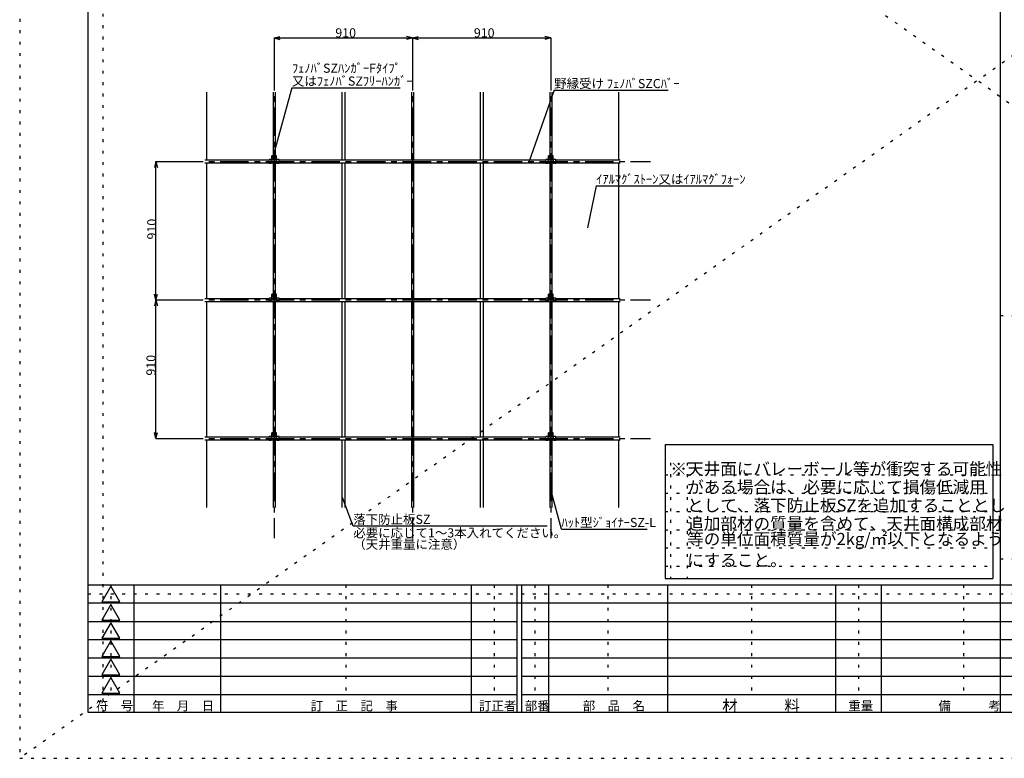
# Model space of a CAD drawing. Extents: x 0 to 12600, y 0 to 8910.
# Drawn here: x 0 to 6476, y 0 to 4855 of the extents above; entities that cross this region are included whole.
import ezdxf

# ---------------------------------------------------------------- set-up
doc = ezdxf.new("R2010")
doc.units = 0
doc.header["$LTSCALE"] = 30
doc.header["$MEASUREMENT"] = 0
doc.linetypes.add('CENTER1', pattern=[10, 6.25, -1.25, 1.25, -1.25])
doc.linetypes.add('DOT', pattern=[2.5, 0.625, -1.875])
doc.layers.get('0').update_dxf_attribs({"linetype": 'CONTINUOUS'})
for name, color, linetype in [('_0-0_図面枠', 7, 'CONTINUOUS'), ('_0-1_文字', 7, 'CONTINUOUS'), ('_2-0______SZ_', 7, 'CONTINUOUS'), ('_2-1______SZC', 7, 'CONTINUOUS'), ('_2-2_______', 7, 'CONTINUOUS'), ('_2-5_落下防止', 7, 'CONTINUOUS'), ('_2-6_寸法', 7, 'CONTINUOUS'), ('_2-7_文字', 7, 'CONTINUOUS')]:
    doc.layers.add(name, color=color, linetype=linetype)
doc.layers.add('ADD_LINE', color=7, linetype='CONTINUOUS', plot=False)
doc.styles.get("Standard").update_dxf_attribs({"font": 'txt', "bigfont": 'bigfont.shx'})

msp = doc.modelspace()

# ---------------------------------------------------------------- linework, layer by layer
at = {"layer": '_0-0_図面枠', "color": 5, "linetype": 'Continuous'}
for p, q in [((450, 300), (450, 8610)), ((450, 1140), (12150, 1140)), ((600, 1131), (541.1, 1029)), ((658.9, 1029), (600, 1131)), ((750, 1140), (750, 300)), ((1320, 1140), (1320, 300)), ((2970, 1140), (2970, 300)), ((3270, 1140), (3270, 300)), ((3300, 1140), (3300, 300)), ((3476.8, 1140), (3476.8, 300)), ((4259.5, 1140), (4259.5, 300)), ((5365.8, 1140), (5365.8, 300)), ((5665.8, 1140), (5665.8, 300)), ((6750, 1020), (450, 1020)), ((541.1, 1029), (658.9, 1029)), ((600, 1011), (541.1, 909)), ((658.9, 909), (600, 1011)), ((541.1, 909), (658.9, 909)), ((450, 900), (3270, 900)), ((600, 891), (541.1, 789)), ((658.9, 789), (600, 891)), ((3300, 900), (6750, 900)), ((450, 780), (3270, 780)), ((541.1, 789), (658.9, 789)), ((3300, 780), (6750, 780)), ((600, 771), (541.1, 669)), ((658.9, 669), (600, 771)), ((450, 660), (3270, 660)), ((541.1, 669), (658.9, 669)), ((600, 651), (541.1, 549)), ((658.9, 549), (600, 651)), ((3300, 660), (6750, 660)), ((450, 540), (3270, 540)), ((541.1, 549), (658.9, 549)), ((600, 531), (541.1, 429)), ((658.9, 429), (600, 531)), ((3300, 540), (6750, 540)), ((450, 420), (3270, 420)), ((541.1, 429), (658.9, 429)), ((3300, 420), (6750, 420)), ((12150, 300), (450, 300))]:
    msp.add_line(p, q, dxfattribs=at)
at = {"layer": '_0-0_図面枠', "color": 7, "linetype": 'Continuous'}
for p, q in [((6450, 300), (6450, 8610)), ((4244.8, 2062.4), (4244.8, 1182.4)), ((4244.8, 2062.4), (6399.8, 2062.4)), ((6399.8, 2062.4), (6399.8, 1182.4)), ((4244.8, 1182.4), (6399.8, 1182.4))]:
    msp.add_line(p, q, dxfattribs=at)
at = {"layer": '_2-0______SZ_', "color": 7, "linetype": 'Continuous'}
for p, q in [((1688.2, 3959.9), (1658.2, 3959.9)), ((1658.2, 3932.9), (1658.2, 3959.9)), ((1663.4, 3949.9), (1668.3, 3958.4)), ((1678.1, 3958.4), (1668.3, 3958.4)), ((1678.1, 3958.4), (1683, 3949.9)), ((1688.2, 3932.9), (1688.2, 3959.9)), ((3508.2, 3959.9), (3478.2, 3959.9)), ((3478.2, 3932.9), (3478.2, 3959.9)), ((3483.4, 3949.9), (3488.3, 3958.4)), ((3498.1, 3958.4), (3488.3, 3958.4)), ((3498.1, 3958.4), (3503, 3949.9)), ((3508.2, 3932.9), (3508.2, 3959.9)), ((1639.7, 3909.9), (1639.7, 3934.9)), ((1706.7, 3934.9), (1639.7, 3934.9)), ((1654.7, 3909.9), (1639.7, 3909.9)), ((1645, 3917.4), (1644.9, 3917)), ((1644.9, 3917), (1644.9, 3916.7)), ((1644.9, 3916.7), (1645, 3916.3)), ((1645.1, 3917.8), (1645, 3917.4)), ((1645, 3916.3), (1645.1, 3915.9)), ((1645.3, 3918.1), (1645.1, 3917.8)), ((1645.1, 3915.9), (1645.3, 3915.6)), ((1645.6, 3918.4), (1645.3, 3918.1)), ((1645.3, 3915.6), (1645.6, 3915.3)), ((1645.9, 3918.7), (1645.6, 3918.4)), ((1645.6, 3915.3), (1645.9, 3915)), ((1646.2, 3918.9), (1645.9, 3918.7)), ((1645.9, 3915), (1646.2, 3914.8)), ((1646.6, 3919), (1646.2, 3918.9)), ((1646.2, 3914.8), (1646.6, 3914.7)), ((1647, 3919.1), (1646.6, 3919)), ((1646.6, 3914.7), (1647, 3914.6)), ((1647.4, 3919.1), (1647, 3919.1)), ((1647, 3914.6), (1647.4, 3914.6)), ((1647.8, 3919), (1647.4, 3919.1)), ((1647.4, 3914.6), (1647.8, 3914.7)), ((1648.1, 3918.9), (1647.8, 3919)), ((1647.8, 3914.7), (1648.1, 3914.8)), ((1648.5, 3918.7), (1648.1, 3918.9)), ((1648.1, 3914.8), (1648.5, 3915)), ((1648.8, 3918.4), (1648.5, 3918.7)), ((1648.5, 3915), (1648.8, 3915.3)), ((1649, 3918.1), (1648.8, 3918.4)), ((1648.8, 3915.3), (1649, 3915.6)), ((1648.8, 3915.3), (1648.8, 3915.3)), ((1648.8, 3915.3), (1648.8, 3915.3)), ((1649.2, 3917.8), (1649, 3918.1)), ((1649, 3915.6), (1649.2, 3915.9)), ((1649.3, 3917.4), (1649.2, 3917.8)), ((1649.2, 3915.9), (1649.3, 3916.3)), ((1649.4, 3917), (1649.3, 3917.4)), ((1649.3, 3916.3), (1649.4, 3916.7)), ((1649.4, 3916.7), (1649.4, 3917)), ((1654.7, 3909.9), (1654.7, 3934.9)), ((1691.7, 3932.9), (1654.7, 3932.9)), ((1663.4, 3949.9), (1668.3, 3941.4)), ((1668.3, 3941.4), (1678.1, 3941.4)), ((1678.1, 3941.4), (1683, 3949.9)), ((1691.7, 3909.9), (1691.7, 3934.9)), ((1706.7, 3909.9), (1691.7, 3909.9)), ((1697, 3917.4), (1696.9, 3917)), ((1696.9, 3917), (1696.9, 3916.7)), ((1696.9, 3916.7), (1697, 3916.3)), ((1697.1, 3917.8), (1697, 3917.4)), ((1697, 3916.3), (1697.1, 3915.9)), ((1697.3, 3918.1), (1697.1, 3917.8)), ((1697.1, 3915.9), (1697.3, 3915.6)), ((1697.6, 3918.4), (1697.3, 3918.1)), ((1697.3, 3915.6), (1697.6, 3915.3)), ((1697.9, 3918.7), (1697.6, 3918.4)), ((1697.6, 3915.3), (1697.6, 3915.3)), ((1697.6, 3915.3), (1697.9, 3915)), ((1697.6, 3915.3), (1697.6, 3915.3)), ((1698.2, 3918.9), (1697.9, 3918.7)), ((1697.9, 3915), (1698.2, 3914.8)), ((1698.6, 3919), (1698.2, 3918.9)), ((1698.2, 3914.8), (1698.6, 3914.7)), ((1699, 3919.1), (1698.6, 3919)), ((1698.6, 3914.7), (1699, 3914.6)), ((1699.4, 3919.1), (1699, 3919.1)), ((1699, 3914.6), (1699.4, 3914.6)), ((1699.8, 3919), (1699.4, 3919.1)), ((1699.4, 3914.6), (1699.8, 3914.7)), ((1700.1, 3918.9), (1699.8, 3919)), ((1699.8, 3914.7), (1700.1, 3914.8)), ((1700.5, 3918.7), (1700.1, 3918.9)), ((1700.1, 3914.8), (1700.5, 3915)), ((1700.8, 3918.4), (1700.5, 3918.7)), ((1700.5, 3915), (1700.8, 3915.3)), ((1701, 3918.1), (1700.8, 3918.4)), ((1700.8, 3915.3), (1701, 3915.6)), ((1701.2, 3917.8), (1701, 3918.1)), ((1701, 3915.6), (1701.2, 3915.9)), ((1701.3, 3917.4), (1701.2, 3917.8)), ((1701.2, 3915.9), (1701.3, 3916.3)), ((1701.4, 3917), (1701.3, 3917.4)), ((1701.3, 3916.3), (1701.4, 3916.7)), ((1701.4, 3916.7), (1701.4, 3917)), ((1706.7, 3909.9), (1706.7, 3934.9)), ((3459.7, 3909.9), (3459.7, 3934.9)), ((3526.7, 3934.9), (3459.7, 3934.9)), ((3474.7, 3909.9), (3459.7, 3909.9)), ((3465, 3917.4), (3464.9, 3917)), ((3464.9, 3917), (3464.9, 3916.7)), ((3464.9, 3916.7), (3465, 3916.3)), ((3465.1, 3917.8), (3465, 3917.4)), ((3465, 3916.3), (3465.1, 3915.9)), ((3465.3, 3918.1), (3465.1, 3917.8)), ((3465.1, 3915.9), (3465.3, 3915.6)), ((3465.6, 3918.4), (3465.3, 3918.1)), ((3465.3, 3915.6), (3465.6, 3915.3)), ((3465.9, 3918.7), (3465.6, 3918.4)), ((3465.6, 3915.3), (3465.9, 3915)), ((3466.2, 3918.9), (3465.9, 3918.7)), ((3465.9, 3915), (3466.2, 3914.8)), ((3466.6, 3919), (3466.2, 3918.9)), ((3466.2, 3914.8), (3466.6, 3914.7)), ((3467, 3919.1), (3466.6, 3919)), ((3466.6, 3914.7), (3467, 3914.6)), ((3467.4, 3919.1), (3467, 3919.1)), ((3467, 3914.6), (3467.4, 3914.6)), ((3467.8, 3919), (3467.4, 3919.1)), ((3467.4, 3914.6), (3467.8, 3914.7)), ((3468.1, 3918.9), (3467.8, 3919)), ((3467.8, 3914.7), (3468.1, 3914.8)), ((3468.5, 3918.7), (3468.1, 3918.9)), ((3468.1, 3914.8), (3468.5, 3915)), ((3468.8, 3918.4), (3468.5, 3918.7)), ((3468.5, 3915), (3468.8, 3915.3)), ((3469, 3918.1), (3468.8, 3918.4)), ((3468.8, 3915.3), (3469, 3915.6)), ((3468.8, 3915.3), (3468.8, 3915.3)), ((3468.8, 3915.3), (3468.8, 3915.3)), ((3469.2, 3917.8), (3469, 3918.1)), ((3469, 3915.6), (3469.2, 3915.9)), ((3469.3, 3917.4), (3469.2, 3917.8)), ((3469.2, 3915.9), (3469.3, 3916.3)), ((3469.4, 3917), (3469.3, 3917.4)), ((3469.3, 3916.3), (3469.4, 3916.7)), ((3469.4, 3916.7), (3469.4, 3917)), ((3474.7, 3909.9), (3474.7, 3934.9)), ((3511.7, 3932.9), (3474.7, 3932.9)), ((3483.4, 3949.9), (3488.3, 3941.4)), ((3488.3, 3941.4), (3498.1, 3941.4)), ((3498.1, 3941.4), (3503, 3949.9)), ((3511.7, 3909.9), (3511.7, 3934.9)), ((3526.7, 3909.9), (3511.7, 3909.9)), ((3517, 3917.4), (3516.9, 3917)), ((3516.9, 3917), (3516.9, 3916.7)), ((3516.9, 3916.7), (3517, 3916.3)), ((3517.1, 3917.8), (3517, 3917.4)), ((3517, 3916.3), (3517.1, 3915.9)), ((3517.3, 3918.1), (3517.1, 3917.8)), ((3517.1, 3915.9), (3517.3, 3915.6)), ((3517.6, 3918.4), (3517.3, 3918.1)), ((3517.3, 3915.6), (3517.6, 3915.3)), ((3517.9, 3918.7), (3517.6, 3918.4)), ((3517.6, 3915.3), (3517.6, 3915.3)), ((3517.6, 3915.3), (3517.9, 3915)), ((3517.6, 3915.3), (3517.6, 3915.3)), ((3518.2, 3918.9), (3517.9, 3918.7)), ((3517.9, 3915), (3518.2, 3914.8)), ((3518.6, 3919), (3518.2, 3918.9)), ((3518.2, 3914.8), (3518.6, 3914.7)), ((3519, 3919.1), (3518.6, 3919)), ((3518.6, 3914.7), (3519, 3914.6)), ((3519.4, 3919.1), (3519, 3919.1)), ((3519, 3914.6), (3519.4, 3914.6)), ((3519.8, 3919), (3519.4, 3919.1)), ((3519.4, 3914.6), (3519.8, 3914.7)), ((3520.1, 3918.9), (3519.8, 3919)), ((3519.8, 3914.7), (3520.1, 3914.8)), ((3520.5, 3918.7), (3520.1, 3918.9)), ((3520.1, 3914.8), (3520.5, 3915)), ((3520.8, 3918.4), (3520.5, 3918.7)), ((3520.5, 3915), (3520.8, 3915.3)), ((3521, 3918.1), (3520.8, 3918.4)), ((3520.8, 3915.3), (3521, 3915.6)), ((3521.2, 3917.8), (3521, 3918.1)), ((3521, 3915.6), (3521.2, 3915.9)), ((3521.3, 3917.4), (3521.2, 3917.8)), ((3521.2, 3915.9), (3521.3, 3916.3)), ((3521.4, 3917), (3521.3, 3917.4)), ((3521.3, 3916.3), (3521.4, 3916.7)), ((3521.4, 3916.7), (3521.4, 3917)), ((3526.7, 3909.9), (3526.7, 3934.9)), ((1688.2, 3049.9), (1658.2, 3049.9)), ((1658.2, 3022.9), (1658.2, 3049.9)), ((1663.4, 3039.9), (1668.3, 3048.4)), ((1678.1, 3048.4), (1668.3, 3048.4)), ((1678.1, 3048.4), (1683, 3039.9)), ((1688.2, 3022.9), (1688.2, 3049.9)), ((3508.2, 3049.9), (3478.2, 3049.9)), ((3478.2, 3022.9), (3478.2, 3049.9)), ((3483.4, 3039.9), (3488.3, 3048.4)), ((3498.1, 3048.4), (3488.3, 3048.4)), ((3498.1, 3048.4), (3503, 3039.9)), ((3508.2, 3022.9), (3508.2, 3049.9)), ((1639.7, 2999.9), (1639.7, 3024.9)), ((1706.7, 3024.9), (1639.7, 3024.9)), ((1654.7, 2999.9), (1639.7, 2999.9)), ((1645, 3007.4), (1644.9, 3007)), ((1644.9, 3007), (1644.9, 3006.7)), ((1644.9, 3006.7), (1645, 3006.3)), ((1645.1, 3007.8), (1645, 3007.4)), ((1645, 3006.3), (1645.1, 3005.9)), ((1645.3, 3008.1), (1645.1, 3007.8)), ((1645.1, 3005.9), (1645.3, 3005.6)), ((1645.6, 3008.4), (1645.3, 3008.1)), ((1645.3, 3005.6), (1645.6, 3005.3)), ((1645.9, 3008.7), (1645.6, 3008.4)), ((1645.6, 3005.3), (1645.9, 3005)), ((1646.2, 3008.9), (1645.9, 3008.7)), ((1645.9, 3005), (1646.2, 3004.8)), ((1646.6, 3009), (1646.2, 3008.9)), ((1646.2, 3004.8), (1646.6, 3004.7)), ((1647, 3009.1), (1646.6, 3009)), ((1646.6, 3004.7), (1647, 3004.6)), ((1647.4, 3009.1), (1647, 3009.1)), ((1647, 3004.6), (1647.4, 3004.6)), ((1647.8, 3009), (1647.4, 3009.1)), ((1647.4, 3004.6), (1647.8, 3004.7)), ((1648.1, 3008.9), (1647.8, 3009)), ((1647.8, 3004.7), (1648.1, 3004.8)), ((1648.5, 3008.7), (1648.1, 3008.9)), ((1648.1, 3004.8), (1648.5, 3005)), ((1648.8, 3008.4), (1648.5, 3008.7)), ((1648.5, 3005), (1648.8, 3005.3)), ((1649, 3008.1), (1648.8, 3008.4)), ((1648.8, 3005.3), (1649, 3005.6)), ((1648.8, 3005.3), (1648.8, 3005.3)), ((1648.8, 3005.3), (1648.8, 3005.3)), ((1649.2, 3007.8), (1649, 3008.1)), ((1649, 3005.6), (1649.2, 3005.9)), ((1649.3, 3007.4), (1649.2, 3007.8)), ((1649.2, 3005.9), (1649.3, 3006.3)), ((1649.4, 3007), (1649.3, 3007.4)), ((1649.3, 3006.3), (1649.4, 3006.7)), ((1649.4, 3006.7), (1649.4, 3007)), ((1654.7, 2999.9), (1654.7, 3024.9)), ((1691.7, 3022.9), (1654.7, 3022.9)), ((1663.4, 3039.9), (1668.3, 3031.4)), ((1668.3, 3031.4), (1678.1, 3031.4)), ((1678.1, 3031.4), (1683, 3039.9)), ((1691.7, 2999.9), (1691.7, 3024.9)), ((1706.7, 2999.9), (1691.7, 2999.9)), ((1697, 3007.4), (1696.9, 3007)), ((1696.9, 3007), (1696.9, 3006.7)), ((1696.9, 3006.7), (1697, 3006.3)), ((1697.1, 3007.8), (1697, 3007.4)), ((1697, 3006.3), (1697.1, 3005.9)), ((1697.3, 3008.1), (1697.1, 3007.8)), ((1697.1, 3005.9), (1697.3, 3005.6)), ((1697.6, 3008.4), (1697.3, 3008.1)), ((1697.3, 3005.6), (1697.6, 3005.3)), ((1697.9, 3008.7), (1697.6, 3008.4)), ((1697.6, 3005.3), (1697.6, 3005.3)), ((1697.6, 3005.3), (1697.9, 3005)), ((1697.6, 3005.3), (1697.6, 3005.3)), ((1698.2, 3008.9), (1697.9, 3008.7)), ((1697.9, 3005), (1698.2, 3004.8)), ((1698.6, 3009), (1698.2, 3008.9)), ((1698.2, 3004.8), (1698.6, 3004.7)), ((1699, 3009.1), (1698.6, 3009)), ((1698.6, 3004.7), (1699, 3004.6)), ((1699.4, 3009.1), (1699, 3009.1)), ((1699, 3004.6), (1699.4, 3004.6)), ((1699.8, 3009), (1699.4, 3009.1)), ((1699.4, 3004.6), (1699.8, 3004.7)), ((1700.1, 3008.9), (1699.8, 3009)), ((1699.8, 3004.7), (1700.1, 3004.8)), ((1700.5, 3008.7), (1700.1, 3008.9)), ((1700.1, 3004.8), (1700.5, 3005)), ((1700.8, 3008.4), (1700.5, 3008.7)), ((1700.5, 3005), (1700.8, 3005.3)), ((1701, 3008.1), (1700.8, 3008.4)), ((1700.8, 3005.3), (1701, 3005.6)), ((1701.2, 3007.8), (1701, 3008.1)), ((1701, 3005.6), (1701.2, 3005.9)), ((1701.3, 3007.4), (1701.2, 3007.8)), ((1701.2, 3005.9), (1701.3, 3006.3)), ((1701.4, 3007), (1701.3, 3007.4)), ((1701.3, 3006.3), (1701.4, 3006.7)), ((1701.4, 3006.7), (1701.4, 3007)), ((1706.7, 2999.9), (1706.7, 3024.9)), ((3459.7, 2999.9), (3459.7, 3024.9)), ((3526.7, 3024.9), (3459.7, 3024.9)), ((3474.7, 2999.9), (3459.7, 2999.9)), ((3465, 3007.4), (3464.9, 3007)), ((3464.9, 3007), (3464.9, 3006.7)), ((3464.9, 3006.7), (3465, 3006.3)), ((3465.1, 3007.8), (3465, 3007.4)), ((3465, 3006.3), (3465.1, 3005.9)), ((3465.3, 3008.1), (3465.1, 3007.8)), ((3465.1, 3005.9), (3465.3, 3005.6)), ((3465.6, 3008.4), (3465.3, 3008.1)), ((3465.3, 3005.6), (3465.6, 3005.3)), ((3465.9, 3008.7), (3465.6, 3008.4)), ((3465.6, 3005.3), (3465.9, 3005)), ((3466.2, 3008.9), (3465.9, 3008.7)), ((3465.9, 3005), (3466.2, 3004.8)), ((3466.6, 3009), (3466.2, 3008.9)), ((3466.2, 3004.8), (3466.6, 3004.7)), ((3467, 3009.1), (3466.6, 3009)), ((3466.6, 3004.7), (3467, 3004.6)), ((3467.4, 3009.1), (3467, 3009.1)), ((3467, 3004.6), (3467.4, 3004.6)), ((3467.8, 3009), (3467.4, 3009.1)), ((3467.4, 3004.6), (3467.8, 3004.7)), ((3468.1, 3008.9), (3467.8, 3009)), ((3467.8, 3004.7), (3468.1, 3004.8)), ((3468.5, 3008.7), (3468.1, 3008.9)), ((3468.1, 3004.8), (3468.5, 3005)), ((3468.8, 3008.4), (3468.5, 3008.7)), ((3468.5, 3005), (3468.8, 3005.3)), ((3469, 3008.1), (3468.8, 3008.4)), ((3468.8, 3005.3), (3469, 3005.6)), ((3468.8, 3005.3), (3468.8, 3005.3)), ((3468.8, 3005.3), (3468.8, 3005.3)), ((3469.2, 3007.8), (3469, 3008.1)), ((3469, 3005.6), (3469.2, 3005.9)), ((3469.3, 3007.4), (3469.2, 3007.8)), ((3469.2, 3005.9), (3469.3, 3006.3)), ((3469.4, 3007), (3469.3, 3007.4)), ((3469.3, 3006.3), (3469.4, 3006.7)), ((3469.4, 3006.7), (3469.4, 3007)), ((3474.7, 2999.9), (3474.7, 3024.9)), ((3511.7, 3022.9), (3474.7, 3022.9)), ((3483.4, 3039.9), (3488.3, 3031.4)), ((3488.3, 3031.4), (3498.1, 3031.4)), ((3498.1, 3031.4), (3503, 3039.9)), ((3511.7, 2999.9), (3511.7, 3024.9)), ((3526.7, 2999.9), (3511.7, 2999.9)), ((3517, 3007.4), (3516.9, 3007)), ((3516.9, 3007), (3516.9, 3006.7)), ((3516.9, 3006.7), (3517, 3006.3)), ((3517.1, 3007.8), (3517, 3007.4)), ((3517, 3006.3), (3517.1, 3005.9)), ((3517.3, 3008.1), (3517.1, 3007.8)), ((3517.1, 3005.9), (3517.3, 3005.6)), ((3517.6, 3008.4), (3517.3, 3008.1)), ((3517.3, 3005.6), (3517.6, 3005.3)), ((3517.9, 3008.7), (3517.6, 3008.4)), ((3517.6, 3005.3), (3517.6, 3005.3)), ((3517.6, 3005.3), (3517.9, 3005)), ((3517.6, 3005.3), (3517.6, 3005.3)), ((3518.2, 3008.9), (3517.9, 3008.7)), ((3517.9, 3005), (3518.2, 3004.8)), ((3518.6, 3009), (3518.2, 3008.9)), ((3518.2, 3004.8), (3518.6, 3004.7)), ((3519, 3009.1), (3518.6, 3009)), ((3518.6, 3004.7), (3519, 3004.6)), ((3519.4, 3009.1), (3519, 3009.1)), ((3519, 3004.6), (3519.4, 3004.6)), ((3519.8, 3009), (3519.4, 3009.1)), ((3519.4, 3004.6), (3519.8, 3004.7)), ((3520.1, 3008.9), (3519.8, 3009)), ((3519.8, 3004.7), (3520.1, 3004.8)), ((3520.5, 3008.7), (3520.1, 3008.9)), ((3520.1, 3004.8), (3520.5, 3005)), ((3520.8, 3008.4), (3520.5, 3008.7)), ((3520.5, 3005), (3520.8, 3005.3)), ((3521, 3008.1), (3520.8, 3008.4)), ((3520.8, 3005.3), (3521, 3005.6)), ((3521.2, 3007.8), (3521, 3008.1)), ((3521, 3005.6), (3521.2, 3005.9)), ((3521.3, 3007.4), (3521.2, 3007.8)), ((3521.2, 3005.9), (3521.3, 3006.3)), ((3521.4, 3007), (3521.3, 3007.4)), ((3521.3, 3006.3), (3521.4, 3006.7)), ((3521.4, 3006.7), (3521.4, 3007)), ((3526.7, 2999.9), (3526.7, 3024.9)), ((1688.2, 2139.9), (1658.2, 2139.9)), ((1658.2, 2112.9), (1658.2, 2139.9)), ((1663.4, 2129.9), (1668.3, 2138.4)), ((1678.1, 2138.4), (1668.3, 2138.4)), ((1678.1, 2138.4), (1683, 2129.9)), ((1688.2, 2112.9), (1688.2, 2139.9)), ((3508.2, 2139.9), (3478.2, 2139.9)), ((3478.2, 2112.9), (3478.2, 2139.9)), ((3483.4, 2129.9), (3488.3, 2138.4)), ((3498.1, 2138.4), (3488.3, 2138.4)), ((3498.1, 2138.4), (3503, 2129.9)), ((3508.2, 2112.9), (3508.2, 2139.9)), ((1639.7, 2089.9), (1639.7, 2114.9)), ((1706.7, 2114.9), (1639.7, 2114.9)), ((1654.7, 2089.9), (1639.7, 2089.9)), ((1645, 2097.4), (1644.9, 2097)), ((1644.9, 2097), (1644.9, 2096.7)), ((1644.9, 2096.7), (1645, 2096.3)), ((1645.1, 2097.8), (1645, 2097.4)), ((1645, 2096.3), (1645.1, 2095.9)), ((1645.3, 2098.1), (1645.1, 2097.8)), ((1645.1, 2095.9), (1645.3, 2095.6)), ((1645.6, 2098.4), (1645.3, 2098.1)), ((1645.3, 2095.6), (1645.6, 2095.3)), ((1645.9, 2098.7), (1645.6, 2098.4)), ((1645.6, 2095.3), (1645.9, 2095)), ((1646.2, 2098.9), (1645.9, 2098.7)), ((1645.9, 2095), (1646.2, 2094.8)), ((1646.6, 2099), (1646.2, 2098.9)), ((1646.2, 2094.8), (1646.6, 2094.7)), ((1647, 2099.1), (1646.6, 2099)), ((1646.6, 2094.7), (1647, 2094.6)), ((1647.4, 2099.1), (1647, 2099.1)), ((1647, 2094.6), (1647.4, 2094.6)), ((1647.8, 2099), (1647.4, 2099.1)), ((1647.4, 2094.6), (1647.8, 2094.7)), ((1648.1, 2098.9), (1647.8, 2099)), ((1647.8, 2094.7), (1648.1, 2094.8)), ((1648.5, 2098.7), (1648.1, 2098.9)), ((1648.1, 2094.8), (1648.5, 2095)), ((1648.8, 2098.4), (1648.5, 2098.7)), ((1648.5, 2095), (1648.8, 2095.3)), ((1649, 2098.1), (1648.8, 2098.4)), ((1648.8, 2095.3), (1649, 2095.6)), ((1648.8, 2095.3), (1648.8, 2095.3)), ((1648.8, 2095.3), (1648.8, 2095.3)), ((1649.2, 2097.8), (1649, 2098.1)), ((1649, 2095.6), (1649.2, 2095.9)), ((1649.3, 2097.4), (1649.2, 2097.8)), ((1649.2, 2095.9), (1649.3, 2096.3)), ((1649.4, 2097), (1649.3, 2097.4)), ((1649.3, 2096.3), (1649.4, 2096.7)), ((1649.4, 2096.7), (1649.4, 2097)), ((1654.7, 2089.9), (1654.7, 2114.9)), ((1691.7, 2112.9), (1654.7, 2112.9)), ((1663.4, 2129.9), (1668.3, 2121.4)), ((1668.3, 2121.4), (1678.1, 2121.4)), ((1678.1, 2121.4), (1683, 2129.9)), ((1691.7, 2089.9), (1691.7, 2114.9)), ((1706.7, 2089.9), (1691.7, 2089.9)), ((1697, 2097.4), (1696.9, 2097)), ((1696.9, 2097), (1696.9, 2096.7)), ((1696.9, 2096.7), (1697, 2096.3)), ((1697.1, 2097.8), (1697, 2097.4)), ((1697, 2096.3), (1697.1, 2095.9)), ((1697.3, 2098.1), (1697.1, 2097.8)), ((1697.1, 2095.9), (1697.3, 2095.6)), ((1697.6, 2098.4), (1697.3, 2098.1)), ((1697.3, 2095.6), (1697.6, 2095.3)), ((1697.9, 2098.7), (1697.6, 2098.4)), ((1697.6, 2095.3), (1697.6, 2095.3)), ((1697.6, 2095.3), (1697.9, 2095)), ((1697.6, 2095.3), (1697.6, 2095.3)), ((1698.2, 2098.9), (1697.9, 2098.7)), ((1697.9, 2095), (1698.2, 2094.8)), ((1698.6, 2099), (1698.2, 2098.9)), ((1698.2, 2094.8), (1698.6, 2094.7)), ((1699, 2099.1), (1698.6, 2099)), ((1698.6, 2094.7), (1699, 2094.6)), ((1699.4, 2099.1), (1699, 2099.1)), ((1699, 2094.6), (1699.4, 2094.6)), ((1699.8, 2099), (1699.4, 2099.1)), ((1699.4, 2094.6), (1699.8, 2094.7)), ((1700.1, 2098.9), (1699.8, 2099)), ((1699.8, 2094.7), (1700.1, 2094.8)), ((1700.5, 2098.7), (1700.1, 2098.9)), ((1700.1, 2094.8), (1700.5, 2095)), ((1700.8, 2098.4), (1700.5, 2098.7)), ((1700.5, 2095), (1700.8, 2095.3)), ((1701, 2098.1), (1700.8, 2098.4)), ((1700.8, 2095.3), (1701, 2095.6)), ((1701.2, 2097.8), (1701, 2098.1)), ((1701, 2095.6), (1701.2, 2095.9)), ((1701.3, 2097.4), (1701.2, 2097.8)), ((1701.2, 2095.9), (1701.3, 2096.3)), ((1701.4, 2097), (1701.3, 2097.4)), ((1701.3, 2096.3), (1701.4, 2096.7)), ((1701.4, 2096.7), (1701.4, 2097)), ((1706.7, 2089.9), (1706.7, 2114.9)), ((3459.7, 2089.9), (3459.7, 2114.9)), ((3526.7, 2114.9), (3459.7, 2114.9)), ((3474.7, 2089.9), (3459.7, 2089.9)), ((3465, 2097.4), (3464.9, 2097)), ((3464.9, 2097), (3464.9, 2096.7)), ((3464.9, 2096.7), (3465, 2096.3)), ((3465.1, 2097.8), (3465, 2097.4)), ((3465, 2096.3), (3465.1, 2095.9)), ((3465.3, 2098.1), (3465.1, 2097.8)), ((3465.1, 2095.9), (3465.3, 2095.6)), ((3465.6, 2098.4), (3465.3, 2098.1)), ((3465.3, 2095.6), (3465.6, 2095.3)), ((3465.9, 2098.7), (3465.6, 2098.4)), ((3465.6, 2095.3), (3465.9, 2095)), ((3466.2, 2098.9), (3465.9, 2098.7)), ((3465.9, 2095), (3466.2, 2094.8)), ((3466.6, 2099), (3466.2, 2098.9)), ((3466.2, 2094.8), (3466.6, 2094.7)), ((3467, 2099.1), (3466.6, 2099)), ((3466.6, 2094.7), (3467, 2094.6)), ((3467.4, 2099.1), (3467, 2099.1)), ((3467, 2094.6), (3467.4, 2094.6)), ((3467.8, 2099), (3467.4, 2099.1)), ((3467.4, 2094.6), (3467.8, 2094.7)), ((3468.1, 2098.9), (3467.8, 2099)), ((3467.8, 2094.7), (3468.1, 2094.8)), ((3468.5, 2098.7), (3468.1, 2098.9)), ((3468.1, 2094.8), (3468.5, 2095)), ((3468.8, 2098.4), (3468.5, 2098.7)), ((3468.5, 2095), (3468.8, 2095.3)), ((3469, 2098.1), (3468.8, 2098.4)), ((3468.8, 2095.3), (3469, 2095.6)), ((3468.8, 2095.3), (3468.8, 2095.3)), ((3468.8, 2095.3), (3468.8, 2095.3)), ((3469.2, 2097.8), (3469, 2098.1)), ((3469, 2095.6), (3469.2, 2095.9)), ((3469.3, 2097.4), (3469.2, 2097.8)), ((3469.2, 2095.9), (3469.3, 2096.3)), ((3469.4, 2097), (3469.3, 2097.4)), ((3469.3, 2096.3), (3469.4, 2096.7)), ((3469.4, 2096.7), (3469.4, 2097)), ((3474.7, 2089.9), (3474.7, 2114.9)), ((3511.7, 2112.9), (3474.7, 2112.9)), ((3483.4, 2129.9), (3488.3, 2121.4)), ((3488.3, 2121.4), (3498.1, 2121.4)), ((3498.1, 2121.4), (3503, 2129.9)), ((3511.7, 2089.9), (3511.7, 2114.9)), ((3526.7, 2089.9), (3511.7, 2089.9)), ((3517, 2097.4), (3516.9, 2097)), ((3516.9, 2097), (3516.9, 2096.7)), ((3516.9, 2096.7), (3517, 2096.3)), ((3517.1, 2097.8), (3517, 2097.4)), ((3517, 2096.3), (3517.1, 2095.9)), ((3517.3, 2098.1), (3517.1, 2097.8)), ((3517.1, 2095.9), (3517.3, 2095.6)), ((3517.6, 2098.4), (3517.3, 2098.1)), ((3517.3, 2095.6), (3517.6, 2095.3)), ((3517.9, 2098.7), (3517.6, 2098.4)), ((3517.6, 2095.3), (3517.6, 2095.3)), ((3517.6, 2095.3), (3517.9, 2095)), ((3517.6, 2095.3), (3517.6, 2095.3)), ((3518.2, 2098.9), (3517.9, 2098.7)), ((3517.9, 2095), (3518.2, 2094.8)), ((3518.6, 2099), (3518.2, 2098.9)), ((3518.2, 2094.8), (3518.6, 2094.7)), ((3519, 2099.1), (3518.6, 2099)), ((3518.6, 2094.7), (3519, 2094.6)), ((3519.4, 2099.1), (3519, 2099.1)), ((3519, 2094.6), (3519.4, 2094.6)), ((3519.8, 2099), (3519.4, 2099.1)), ((3519.4, 2094.6), (3519.8, 2094.7)), ((3520.1, 2098.9), (3519.8, 2099)), ((3519.8, 2094.7), (3520.1, 2094.8)), ((3520.5, 2098.7), (3520.1, 2098.9)), ((3520.1, 2094.8), (3520.5, 2095)), ((3520.8, 2098.4), (3520.5, 2098.7)), ((3520.5, 2095), (3520.8, 2095.3)), ((3521, 2098.1), (3520.8, 2098.4)), ((3520.8, 2095.3), (3521, 2095.6)), ((3521.2, 2097.8), (3521, 2098.1)), ((3521, 2095.6), (3521.2, 2095.9)), ((3521.3, 2097.4), (3521.2, 2097.8)), ((3521.2, 2095.9), (3521.3, 2096.3)), ((3521.4, 2097), (3521.3, 2097.4)), ((3521.3, 2096.3), (3521.4, 2096.7)), ((3521.4, 2096.7), (3521.4, 2097)), ((3526.7, 2089.9), (3526.7, 2114.9))]:
    msp.add_line(p, q, dxfattribs=at)
for centre, radius in [((1673.2, 3949.9), 8.5), ((1673.2, 3949.9), 4.5), ((1673.2, 3949.9), 3.5), ((3493.2, 3949.9), 8.5), ((3493.2, 3949.9), 4.5), ((3493.2, 3949.9), 3.5), ((1673.2, 3039.9), 8.5), ((1673.2, 3039.9), 4.5), ((3493.2, 3039.9), 8.5), ((3493.2, 3039.9), 4.5), ((1673.2, 3039.9), 3.5), ((3493.2, 3039.9), 3.5), ((1673.2, 2129.9), 8.5), ((3493.2, 2129.9), 8.5), ((1673.2, 2129.9), 4.5), ((1673.2, 2129.9), 3.5), ((3493.2, 2129.9), 4.5), ((3493.2, 2129.9), 3.5)]:
    msp.add_circle(centre, radius, dxfattribs=at)
at = {"layer": '_2-1______SZC', "color": 7, "linetype": 'CENTER1'}
for p, q in [((1018.2, 3922.9), (4148.2, 3922.9)), ((1018.2, 3012.9), (4148.2, 3012.9)), ((1018.2, 2102.9), (4148.2, 2102.9))]:
    msp.add_line(p, q, dxfattribs=at)
at = {"layer": '_2-1______SZC', "color": 7, "linetype": 'Continuous'}
for p, q in [((1218.2, 3932.9), (1639.7, 3932.9)), ((1218.2, 3912.9), (1639.7, 3912.9)), ((1654.7, 3932.9), (1691.7, 3932.9)), ((1654.7, 3912.9), (1691.7, 3912.9)), ((1706.7, 3932.9), (3459.7, 3932.9)), ((1706.7, 3912.9), (3459.7, 3912.9)), ((3474.7, 3932.9), (3511.7, 3932.9)), ((3474.7, 3912.9), (3511.7, 3912.9)), ((3526.7, 3932.9), (3948.2, 3932.9)), ((3526.7, 3912.9), (3948.2, 3912.9)), ((1218.2, 3022.9), (1639.7, 3022.9)), ((1218.2, 3002.9), (1639.7, 3002.9)), ((1654.7, 3022.9), (1691.7, 3022.9)), ((1654.7, 3002.9), (1691.7, 3002.9)), ((1706.7, 3022.9), (3459.7, 3022.9)), ((1706.7, 3002.9), (3459.7, 3002.9)), ((3474.7, 3022.9), (3511.7, 3022.9)), ((3474.7, 3002.9), (3511.7, 3002.9)), ((3526.7, 3022.9), (3948.2, 3022.9)), ((3526.7, 3002.9), (3948.2, 3002.9)), ((1218.2, 2112.9), (1639.7, 2112.9)), ((1218.2, 2092.9), (1639.7, 2092.9)), ((1654.7, 2112.9), (1691.7, 2112.9)), ((1654.7, 2092.9), (1691.7, 2092.9)), ((1706.7, 2112.9), (3459.7, 2112.9)), ((1706.7, 2092.9), (3459.7, 2092.9)), ((3474.7, 2112.9), (3511.7, 2112.9)), ((3474.7, 2092.9), (3511.7, 2092.9)), ((3526.7, 2112.9), (3948.2, 2112.9)), ((3526.7, 2092.9), (3948.2, 2092.9))]:
    msp.add_line(p, q, dxfattribs=at)
at = {"layer": '_2-2_______', "color": 7, "linetype": 'CENTER1'}
for p, q in [((1673.2, 4577.9), (1673.2, 1447.9)), ((2583.2, 4577.9), (2583.2, 1447.9)), ((3493.2, 4577.9), (3493.2, 1447.9))]:
    msp.add_line(p, q, dxfattribs=at)
at = {"layer": '_2-2_______', "color": 7, "linetype": 'Continuous'}
for p, q in [((1666.8, 4377.9), (1666.8, 3959.9)), ((1679.6, 4377.9), (1679.6, 3959.9)), ((2576.8, 4377.9), (2576.8, 3932.9)), ((2589.6, 4377.9), (2589.6, 3932.9)), ((3486.8, 4377.9), (3486.8, 3959.9)), ((3499.6, 4377.9), (3499.6, 3959.9)), ((1666.8, 3912.9), (1666.8, 3049.9)), ((1679.6, 3912.9), (1679.6, 3049.9)), ((2576.8, 3912.9), (2576.8, 3022.9)), ((2589.6, 3912.9), (2589.6, 3022.9)), ((3486.8, 3912.9), (3486.8, 3049.9)), ((3499.6, 3912.9), (3499.6, 3049.9)), ((1666.8, 3002.9), (1666.8, 2139.9)), ((1679.6, 3002.9), (1679.6, 2139.9)), ((2576.8, 3002.9), (2576.8, 2112.9)), ((2589.6, 3002.9), (2589.6, 2112.9)), ((3486.8, 3002.9), (3486.8, 2139.9)), ((3499.6, 3002.9), (3499.6, 2139.9)), ((1666.8, 2092.9), (1666.8, 1647.9)), ((1679.6, 2092.9), (1679.6, 1647.9)), ((2576.8, 2092.9), (2576.8, 1647.9)), ((2589.6, 2092.9), (2589.6, 1647.9)), ((3486.8, 2092.9), (3486.8, 1647.9)), ((3499.6, 2092.9), (3499.6, 1647.9))]:
    msp.add_line(p, q, dxfattribs=at)
at = {"layer": '_2-5_落下防止', "color": 7, "linetype": 'Continuous'}
for p, q in [((1228.2, 4377.9), (1228.2, 3932.9)), ((2118.2, 4377.9), (2118.2, 3932.9)), ((2138.2, 4377.9), (2138.2, 3932.9)), ((3028.2, 4377.9), (3028.2, 3932.9)), ((3048.2, 4377.9), (3048.2, 3932.9)), ((3938.2, 4377.9), (3938.2, 3932.9)), ((1228.2, 3912.9), (1228.2, 3022.9)), ((2118.2, 3912.9), (2118.2, 3022.9)), ((2138.2, 3912.9), (2138.2, 3022.9)), ((3028.2, 3912.9), (3028.2, 3022.9)), ((3048.2, 3912.9), (3048.2, 3022.9)), ((3938.2, 3912.9), (3938.2, 3022.9)), ((1228.2, 3002.9), (1228.2, 2112.9)), ((2118.2, 3002.9), (2118.2, 2112.9)), ((2138.2, 3002.9), (2138.2, 2112.9)), ((3028.2, 3002.9), (3028.2, 2112.9)), ((3048.2, 3002.9), (3048.2, 2112.9)), ((3938.2, 3002.9), (3938.2, 2112.9)), ((1228.2, 2092.9), (1228.2, 1647.9)), ((2118.2, 2092.9), (2118.2, 1647.9)), ((2138.2, 2092.9), (2138.2, 1647.9)), ((3028.2, 2092.9), (3028.2, 1647.9)), ((3048.2, 2092.9), (3048.2, 1647.9)), ((3938.2, 2092.9), (3938.2, 1647.9))]:
    msp.add_line(p, q, dxfattribs=at)
at = {"layer": '_2-6_寸法', "color": 7, "linetype": 'Continuous'}
for p, q in [((1673.2, 4734.9), (1711.8, 4745.2)), ((1673.2, 4734.9), (2583.2, 4734.9)), ((1673.2, 4734.9), (1711.8, 4724.5)), ((1673.2, 4734.9), (1673.2, 4577.9)), ((2583.2, 4734.9), (2544.5, 4745.2)), ((2583.2, 4734.9), (2544.5, 4724.5)), ((2583.2, 4734.9), (2621.8, 4745.2)), ((2583.2, 4734.9), (2583.2, 4577.9)), ((2583.2, 4734.9), (3493.2, 4734.9)), ((2583.2, 4734.9), (2621.8, 4724.5)), ((3493.2, 4734.9), (3454.5, 4745.2)), ((3493.2, 4734.9), (3454.5, 4724.5)), ((3493.2, 4734.9), (3493.2, 4577.9)), ((896, 3922.9), (885.7, 3884.2)), ((896, 3012.9), (896, 3922.9)), ((896, 3922.9), (906.4, 3884.2)), ((896, 3922.9), (1018.2, 3922.9)), ((896, 3012.9), (885.7, 3051.5)), ((896, 3012.9), (906.4, 3051.5)), ((896, 3012.9), (885.7, 2974.2)), ((896, 2102.9), (896, 3012.9)), ((896, 3012.9), (906.4, 2974.2)), ((896, 3012.9), (1018.2, 3012.9)), ((896, 2102.9), (885.7, 2141.5)), ((896, 2102.9), (906.4, 2141.5)), ((896, 2102.9), (1018.2, 2102.9))]:
    msp.add_line(p, q, dxfattribs=at)
at = {"layer": '_2-7_文字', "color": 7, "linetype": 'Continuous'}
for p, q in [((1790.5, 4407.3), (1664.1, 3950.2)), ((1790.5, 4407.3), (2503, 4407.3)), ((3515.4, 4391.2), (3347.8, 3917.7)), ((3515.4, 4391.2), (4265.4, 4391.2)), ((3791.7, 3762.6), (3734.6, 3487.3)), ((3791.7, 3762.6), (4691.7, 3762.6)), ((3563.3, 1506.1), (3494.9, 1755.7)), ((2193.9, 1526.7), (2123.5, 1714.7)), ((3468.9, 1526.7), (2193.9, 1526.7)), ((3563.3, 1506.1), (4125.8, 1506.1))]:
    msp.add_line(p, q, dxfattribs=at)
at = {"layer": 'ADD_LINE', "color": 5, "linetype": 'DOT'}
for p, q in [((0, 8910), (0, 0)), ((0, 8910), (12600, 0)), ((12600, 8910), (0, 0)), ((550, 300), (550, 8610)), ((6450, 2910), (12150, 2910)), ((6450, 1310), (12150, 1310)), ((600, 1140), (600, 420)), ((2145, 1140), (2145, 420)), ((3120, 1140), (3120, 420)), ((3388.4, 1140), (3388.4, 420)), ((3868.2, 1140), (3868.2, 420)), ((4812.6, 1140), (4812.6, 420)), ((5515.8, 1140), (5515.8, 420)), ((6207.9, 1140), (6207.9, 420)), ((450, 1080), (8550, 1080)), ((0, 0), (12600, 0))]:
    msp.add_line(p, q, dxfattribs=at)
at = {"layer": 'ADD_LINE', "color": 7, "linetype": 'DOT'}
for p, q in [((4279.8, 1942.4), (4279.8, 1182.4)), ((4389.8, 1942.4), (4389.8, 1182.4)), ((4244.8, 1862.4), (6399.8, 1862.4)), ((4244.8, 1742.4), (6399.8, 1742.4)), ((4244.8, 1622.4), (6399.8, 1622.4)), ((4244.8, 1502.4), (6399.8, 1502.4)), ((4244.8, 1382.4), (6399.8, 1382.4)), ((4244.8, 1262.4), (6399.8, 1262.4))]:
    msp.add_line(p, q, dxfattribs=at)

# ---------------------------------------------------------------- texts
at = {"linetype": 'Continuous', "insert": (4389.8, 1481.2), "char_height": 80, "width": 2031.782, "attachment_point": 1}
msp.add_mtext('等の単位面積質量が2kg/㎡以下となるよう', dxfattribs=at)
at = {"layer": '_0-0_図面枠', "color": 4}
for s, height, p in [('材\u3000\u3000\u3000料', 75, (4619.9, 307.5)), ('符\u3000号', 60, (501, 315)), ('年\u3000月\u3000日', 60, (870, 315)), ('訂\u3000正\u3000記\u3000事', 60, (1914, 315)), ('訂正者', 60, (3021, 315)), ('部番', 60, (3322.1, 315)), ('部\u3000品\u3000名', 60, (3703.2, 315)), ('重量', 60, (5449.5, 315)), ('備\u3000\u3000\u3000考', 60, (6042.9, 315))]:
    msp.add_text(s, height=height, dxfattribs=at).set_placement(p)
at = {"layer": '_0-1_文字', "color": 7}
for s, p in [('※天井面にバレーボール等が衝突する可能性', (4279.8, 1862.4)), ('がある場合は、必要に応じて損傷低減用', (4389.8, 1742.4)), ('として、落下防止板SZを追加することとし', (4389.8, 1622.4)), ('追加部材の質量を含めて、天井面構成部材', (4389.8, 1502.4)), ('にすること。', (4389.8, 1262.4))]:
    msp.add_text(s, height=80, dxfattribs=at).set_placement(p)
at = {"layer": '_2-6_寸法', "color": 4}
for p in [(2075.8, 4738.3), (2986.9, 4738.3)]:
    msp.add_text('910', height=60, dxfattribs=at).set_placement(p)
for p in [(898.8, 3410), (893.3, 2515.5)]:
    msp.add_text('910', height=60, rotation=90, dxfattribs=at).set_placement(p)
at = {"layer": '_2-7_文字', "color": 4}
for s, p in [('ﾌｪﾉﾊﾞSZﾊﾝｶﾞｰFﾀｲﾌﾟ', (1790.5, 4505.9)), ('又はﾌｪﾉﾊﾞSZﾌﾘｰﾊﾝｶﾞｰ', (1790.5, 4421.2)), ('野縁受け ﾌｪﾉﾊﾞSZCﾊﾞｰ', (3515.4, 4405.1)), ('ｲｱﾙﾏｸﾞｽﾄｰﾝ又はｲｱﾙﾏｸﾞﾌｫｰﾝ', (3791.7, 3776.5)), ('落下防止板SZ', (2193.9, 1540.6)), ('ﾊｯﾄ型ｼﾞｮｲﾅｰSZ-L', (3563.3, 1520)), ('必要に応じて1～3本入れてください。', (2193.9, 1451.7)), ('（天井重量に注意）', (2193.9, 1376.7))]:
    msp.add_text(s, height=60, dxfattribs=at).set_placement(p)

doc.saveas('drawing.dxf')
